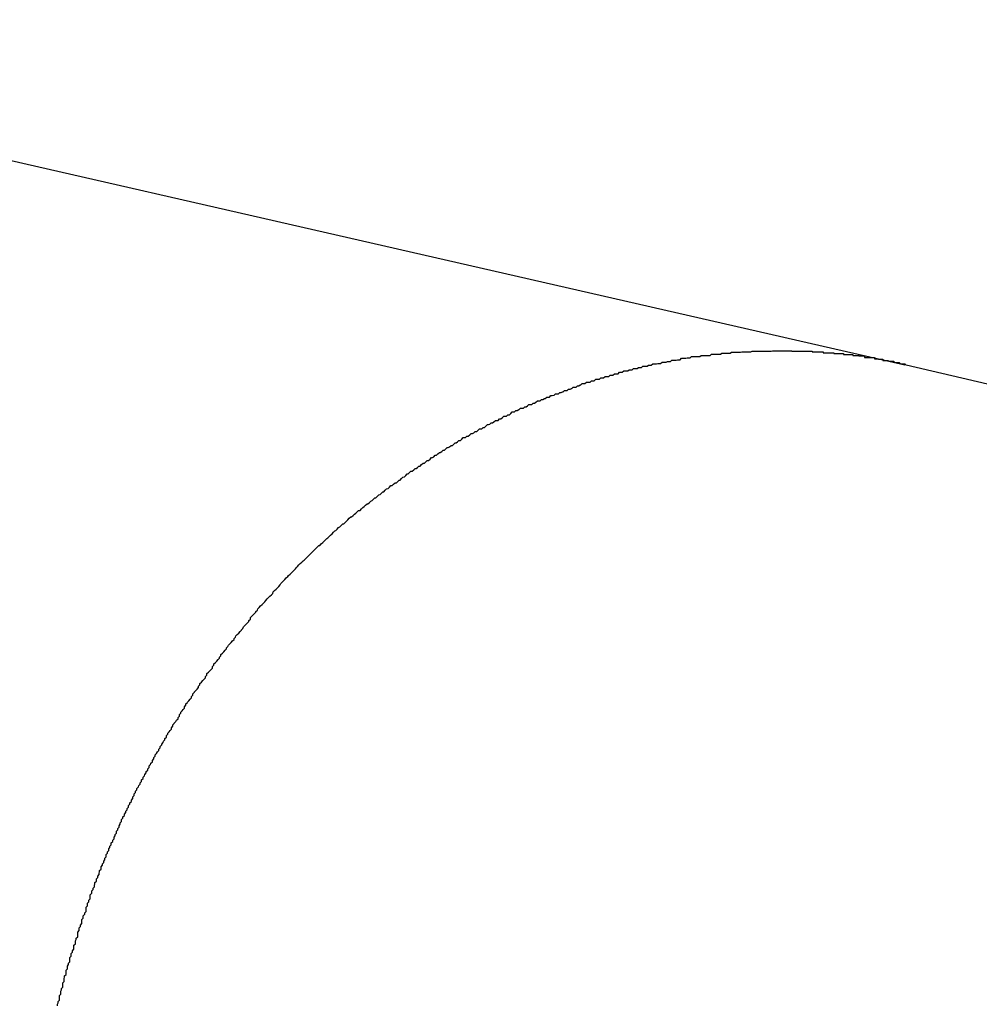
# Model space of a CAD drawing. Extents: x -61 to 61, y -19 to 19.
# Drawn here: x -47 to -47, y -8 to -8 of the extents above; entities that cross this region are included whole.
import ezdxf

# ---------------------------------------------------------------- set-up
doc = ezdxf.new("R2010")
doc.units = 0
doc.layers.get('0').update_dxf_attribs({"linetype": 'CONTINUOUS'})

msp = doc.modelspace()

# ---------------------------------------------------------------- linework, layer by layer
at = {"color": 0}
for points in [[(-46.6521, -7.6573), (-46.9758, -7.5832)], [(-46.6521, -7.6573), (-46.9758, -7.5832)], [(-46.6521, -7.6573), (-46.9758, -7.5832)], [(-46.6521, -7.6573), (-46.9758, -7.5832)], [(-46.6521, -7.6573), (-46.9758, -7.5832)], [(-46.6521, -7.6573), (-46.9758, -7.5832)], [(-46.6521, -7.6573), (-46.9758, -7.5832)], [(-46.6521, -7.6573), (-46.9758, -7.5832)], [(-46.6521, -7.6573), (-46.9758, -7.5832)], [(-46.6521, -7.6573), (-46.9758, -7.5832)], [(-46.6521, -7.6573), (-46.9758, -7.5832)], [(-46.6521, -7.6573), (-46.9758, -7.5832)], [(-46.6521, -7.6573), (-46.9758, -7.5832)], [(-46.6521, -7.6573), (-46.9758, -7.5832)], [(-46.6521, -7.6573), (-46.9758, -7.5832)], [(-46.6521, -7.6573), (-46.9758, -7.5832)], [(-46.6521, -7.6573), (-46.9758, -7.5832)], [(-46.6521, -7.6573), (-46.9758, -7.5832)], [(-46.6521, -7.6573), (-46.9758, -7.5832)], [(-46.6521, -7.6573), (-46.9758, -7.5832)], [(-46.6521, -7.6573), (-46.9758, -7.5832)], [(-46.8336, -7.7946), (-46.8336, -7.7943), (-46.8336, -7.7943), (-46.8335, -7.794), (-46.8335, -7.794), (-46.8335, -7.7937), (-46.8335, -7.7937), (-46.8332, -7.7934), (-46.8332, -7.7933), (-46.8332, -7.793), (-46.8332, -7.793), (-46.8332, -7.7927), (-46.8332, -7.7927), (-46.8332, -7.7924), (-46.8332, -7.7924), (-46.8332, -7.7924), (-46.8329, -7.7921), (-46.8329, -7.7918), (-46.8329, -7.7915), (-46.8329, -7.7915), (-46.8328, -7.7912), (-46.8328, -7.7912), (-46.8328, -7.7909), (-46.8328, -7.7909), (-46.8325, -7.7906), (-46.8325, -7.7906), (-46.8325, -7.7903), (-46.8325, -7.7903), (-46.8325, -7.79), (-46.8325, -7.79), (-46.8325, -7.7897), (-46.8325, -7.7897), (-46.8325, -7.7897), (-46.8322, -7.7894), (-46.8322, -7.7891), (-46.8322, -7.7888), (-46.8322, -7.7888), (-46.8321, -7.7885), (-46.8321, -7.7885), (-46.8321, -7.7882), (-46.8321, -7.7882), (-46.8318, -7.7879), (-46.8318, -7.7879), (-46.8318, -7.7876), (-46.8318, -7.7876), (-46.8318, -7.7873), (-46.8318, -7.7873), (-46.8318, -7.787), (-46.8318, -7.787), (-46.8318, -7.787), (-46.8315, -7.7867), (-46.8315, -7.7864), (-46.8315, -7.7861), (-46.8315, -7.7861), (-46.8313, -7.7858), (-46.8313, -7.7858), (-46.8313, -7.7855), (-46.8313, -7.7855), (-46.831, -7.7852), (-46.831, -7.7852), (-46.831, -7.7849), (-46.831, -7.7849), (-46.831, -7.7846), (-46.831, -7.7846), (-46.831, -7.7843), (-46.831, -7.7843), (-46.831, -7.7843), (-46.8307, -7.784), (-46.8307, -7.7837), (-46.8307, -7.7834), (-46.8307, -7.7834), (-46.8304, -7.7831), (-46.8304, -7.7831), (-46.8304, -7.7828), (-46.8304, -7.7828), (-46.8301, -7.7825), (-46.8301, -7.7825), (-46.8301, -7.7822), (-46.8301, -7.7822), (-46.8301, -7.7819), (-46.8301, -7.7819), (-46.8301, -7.7816), (-46.8301, -7.7816), (-46.8301, -7.7816), (-46.8298, -7.7813), (-46.8298, -7.781), (-46.8298, -7.7807), (-46.8298, -7.7807), (-46.8296, -7.7804), (-46.8296, -7.7804), (-46.8296, -7.7801), (-46.8296, -7.7801), (-46.8293, -7.7798), (-46.8293, -7.7797), (-46.8293, -7.7794), (-46.8293, -7.7794), (-46.8293, -7.7791), (-46.8293, -7.7791), (-46.8293, -7.7788), (-46.8293, -7.7788), (-46.8293, -7.7788), (-46.829, -7.7785), (-46.829, -7.7782), (-46.829, -7.7779), (-46.829, -7.7779), (-46.8287, -7.7776), (-46.8287, -7.7776), (-46.8287, -7.7773), (-46.8287, -7.7773), (-46.8284, -7.777), (-46.8284, -7.777), (-46.8284, -7.7767), (-46.8284, -7.7767), (-46.8284, -7.7764), (-46.8284, -7.7764), (-46.8284, -7.7761), (-46.8284, -7.7761), (-46.8284, -7.7761), (-46.8281, -7.7758), (-46.8281, -7.7756), (-46.8281, -7.7753), (-46.8281, -7.7753), (-46.8278, -7.775), (-46.8278, -7.775), (-46.8278, -7.7747), (-46.8278, -7.7747), (-46.8275, -7.7744), (-46.8275, -7.7744), (-46.8275, -7.7741), (-46.8275, -7.7741), (-46.8275, -7.7738), (-46.8275, -7.7738), (-46.8275, -7.7735), (-46.8275, -7.7735), (-46.8275, -7.7735), (-46.8272, -7.7732), (-46.8272, -7.7729), (-46.8272, -7.7726), (-46.8272, -7.7726), (-46.8269, -7.7723), (-46.8269, -7.7723), (-46.8269, -7.772), (-46.8269, -7.772), (-46.8266, -7.7717), (-46.8266, -7.7717), (-46.8266, -7.7714), (-46.8266, -7.7714), (-46.8266, -7.7711), (-46.8266, -7.7711), (-46.8266, -7.7708), (-46.8266, -7.7708), (-46.8266, -7.7708), (-46.8263, -7.7705), (-46.8263, -7.7703), (-46.8263, -7.77), (-46.8263, -7.77), (-46.826, -7.7697), (-46.826, -7.7697), (-46.826, -7.7694), (-46.826, -7.7694), (-46.8257, -7.7691), (-46.8257, -7.7691), (-46.8257, -7.7688), (-46.8257, -7.7688), (-46.8256, -7.7685), (-46.8256, -7.7685), (-46.8256, -7.7682), (-46.8256, -7.7682), (-46.8256, -7.7682), (-46.8253, -7.7679), (-46.8253, -7.7677), (-46.8253, -7.7674), (-46.8253, -7.7674), (-46.825, -7.7671), (-46.825, -7.7671), (-46.825, -7.7668), (-46.825, -7.7668), (-46.8247, -7.7665), (-46.8247, -7.7665), (-46.8247, -7.7662), (-46.8247, -7.7662), (-46.8246, -7.7659), (-46.8246, -7.7659), (-46.8246, -7.7656), (-46.8246, -7.7656), (-46.8246, -7.7656), (-46.8243, -7.7653), (-46.8243, -7.7651), (-46.8243, -7.7648), (-46.8243, -7.7648), (-46.824, -7.7645), (-46.824, -7.7645), (-46.824, -7.7642), (-46.824, -7.7642), (-46.8237, -7.7639), (-46.8237, -7.7639), (-46.8237, -7.7636), (-46.8237, -7.7636), (-46.8235, -7.7633), (-46.8235, -7.7633), (-46.8235, -7.763), (-46.8235, -7.763), (-46.8235, -7.763), (-46.8232, -7.7627), (-46.8232, -7.7625), (-46.8232, -7.7622), (-46.8232, -7.7622), (-46.8229, -7.7619), (-46.8229, -7.7619), (-46.8229, -7.7616), (-46.8229, -7.7616), (-46.8226, -7.7613), (-46.8226, -7.7613), (-46.8226, -7.761), (-46.8226, -7.761), (-46.8224, -7.7607), (-46.8224, -7.7607), (-46.8224, -7.7604), (-46.8224, -7.7604), (-46.8224, -7.7604), (-46.8221, -7.7601), (-46.8221, -7.76), (-46.8221, -7.7597), (-46.8221, -7.7597), (-46.8218, -7.7594), (-46.8218, -7.7594), (-46.8218, -7.7591), (-46.8218, -7.7591), (-46.8215, -7.7588), (-46.8215, -7.7588), (-46.8215, -7.7585), (-46.8215, -7.7585), (-46.8213, -7.7582), (-46.8213, -7.7582), (-46.8213, -7.7579), (-46.8213, -7.7579), (-46.8213, -7.7579), (-46.821, -7.7576), (-46.821, -7.7575), (-46.821, -7.7572), (-46.821, -7.7572), (-46.8207, -7.7569), (-46.8207, -7.7569), (-46.8207, -7.7566), (-46.8207, -7.7566), (-46.8204, -7.7563), (-46.8204, -7.7563), (-46.8204, -7.756), (-46.8204, -7.756), (-46.8202, -7.7557), (-46.8202, -7.7557), (-46.8202, -7.7554), (-46.8202, -7.7554), (-46.8202, -7.7554), (-46.8199, -7.7551), (-46.8199, -7.755), (-46.8199, -7.7547), (-46.8199, -7.7547), (-46.8196, -7.7544), (-46.8196, -7.7544), (-46.8196, -7.7541), (-46.8196, -7.7541), (-46.8193, -7.7538), (-46.8193, -7.7538), (-46.8193, -7.7535), (-46.8193, -7.7535), (-46.819, -7.7532), (-46.819, -7.7532), (-46.819, -7.7529), (-46.819, -7.7529), (-46.819, -7.7529), (-46.8187, -7.7526), (-46.8187, -7.7526), (-46.8187, -7.7523), (-46.8187, -7.7523), (-46.8184, -7.752), (-46.8184, -7.752), (-46.8184, -7.7517), (-46.8184, -7.7517), (-46.8181, -7.7514), (-46.8181, -7.7514), (-46.8181, -7.7511), (-46.8181, -7.7511), (-46.8178, -7.7508), (-46.8178, -7.7508), (-46.8178, -7.7505), (-46.8178, -7.7505), (-46.8178, -7.7505), (-46.8175, -7.7502), (-46.8175, -7.7501), (-46.8175, -7.7498), (-46.8175, -7.7498), (-46.8172, -7.7495), (-46.8172, -7.7495), (-46.8172, -7.7492), (-46.8172, -7.7492), (-46.8169, -7.7489), (-46.8169, -7.7489), (-46.8169, -7.7486), (-46.8169, -7.7486), (-46.8166, -7.7483), (-46.8166, -7.7483), (-46.8166, -7.748), (-46.8166, -7.748), (-46.8166, -7.748), (-46.8163, -7.7477), (-46.8163, -7.7477), (-46.8162, -7.7474), (-46.8162, -7.7474), (-46.8159, -7.7471), (-46.8159, -7.7471), (-46.8159, -7.7468), (-46.8159, -7.7468), (-46.8156, -7.7465), (-46.8156, -7.7465), (-46.8156, -7.7462), (-46.8156, -7.7462), (-46.8153, -7.7459), (-46.8153, -7.7459), (-46.8153, -7.7456), (-46.8153, -7.7456), (-46.8153, -7.7456), (-46.815, -7.7453), (-46.815, -7.7453), (-46.8149, -7.745), (-46.8149, -7.745), (-46.8146, -7.7447), (-46.8146, -7.7447), (-46.8146, -7.7444), (-46.8146, -7.7444), (-46.8143, -7.7441), (-46.8143, -7.7441), (-46.8143, -7.7438), (-46.8143, -7.7438), (-46.814, -7.7435), (-46.814, -7.7435), (-46.814, -7.7432), (-46.814, -7.7432), (-46.814, -7.7432), (-46.8137, -7.7429), (-46.8137, -7.7429), (-46.8136, -7.7426), (-46.8136, -7.7426), (-46.8133, -7.7423), (-46.8133, -7.7423), (-46.8133, -7.742), (-46.8133, -7.742), (-46.813, -7.7417), (-46.813, -7.7417), (-46.813, -7.7414), (-46.813, -7.7414), (-46.8127, -7.7411), (-46.8127, -7.7411), (-46.8127, -7.7408), (-46.8127, -7.7408), (-46.8127, -7.7408), (-46.8124, -7.7405), (-46.8124, -7.7405), (-46.8122, -7.7402), (-46.8122, -7.7402), (-46.8119, -7.7399), (-46.8119, -7.7399), (-46.8119, -7.7396), (-46.8119, -7.7396), (-46.8116, -7.7393), (-46.8116, -7.7393), (-46.8116, -7.739), (-46.8116, -7.739), (-46.8113, -7.7387), (-46.8113, -7.7387), (-46.8113, -7.7385), (-46.8113, -7.7385), (-46.8113, -7.7385), (-46.811, -7.7382), (-46.811, -7.7382), (-46.8109, -7.7379), (-46.8109, -7.7379), (-46.8106, -7.7376), (-46.8106, -7.7376), (-46.8106, -7.7373), (-46.8106, -7.7373), (-46.8103, -7.737), (-46.8103, -7.737), (-46.8103, -7.7367), (-46.8103, -7.7367), (-46.81, -7.7364), (-46.81, -7.7364), (-46.81, -7.7362), (-46.81, -7.7362), (-46.81, -7.7362), (-46.8097, -7.7359), (-46.8097, -7.7359), (-46.8095, -7.7356), (-46.8095, -7.7356), (-46.8092, -7.7353), (-46.8092, -7.7353), (-46.8092, -7.735), (-46.8092, -7.735), (-46.8089, -7.7347), (-46.8089, -7.7347), (-46.8089, -7.7344), (-46.8089, -7.7344), (-46.8086, -7.7341), (-46.8086, -7.7341), (-46.8086, -7.734), (-46.8086, -7.734), (-46.8086, -7.734), (-46.8083, -7.7337), (-46.8083, -7.7337), (-46.8081, -7.7334), (-46.8081, -7.7334), (-46.8078, -7.7331), (-46.8078, -7.7331), (-46.8078, -7.7328), (-46.8078, -7.7328), (-46.8075, -7.7325), (-46.8075, -7.7325), (-46.8075, -7.7322), (-46.8075, -7.7322), (-46.8072, -7.7319), (-46.8072, -7.7319), (-46.8072, -7.7317), (-46.8072, -7.7317), (-46.8072, -7.7317), (-46.8069, -7.7314), (-46.8069, -7.7314), (-46.8067, -7.7311), (-46.8067, -7.7311), (-46.8064, -7.7308), (-46.8064, -7.7308), (-46.8064, -7.7305), (-46.8064, -7.7305), (-46.8061, -7.7302), (-46.8061, -7.7302), (-46.8061, -7.7299), (-46.8061, -7.7299), (-46.8058, -7.7296), (-46.8058, -7.7296), (-46.8058, -7.7295), (-46.8058, -7.7295), (-46.8058, -7.7295), (-46.8055, -7.7292), (-46.8055, -7.7292), (-46.8052, -7.7289), (-46.8052, -7.7289), (-46.8049, -7.7286), (-46.8049, -7.7286), (-46.8049, -7.7283), (-46.8049, -7.7283), (-46.8046, -7.728), (-46.8046, -7.728), (-46.8046, -7.7277), (-46.8046, -7.7277), (-46.8043, -7.7274), (-46.8043, -7.7274), (-46.8043, -7.7273), (-46.8043, -7.7273), (-46.8043, -7.7273), (-46.804, -7.727), (-46.804, -7.727), (-46.8037, -7.7267), (-46.8037, -7.7267), (-46.8034, -7.7264), (-46.8034, -7.7264), (-46.8034, -7.7261), (-46.8034, -7.7261), (-46.8031, -7.7258), (-46.8031, -7.7258), (-46.8031, -7.7255), (-46.8031, -7.7255), (-46.8028, -7.7252), (-46.8028, -7.7252), (-46.8028, -7.7252), (-46.8028, -7.7252), (-46.8028, -7.7252), (-46.8025, -7.7249), (-46.8025, -7.7249), (-46.8022, -7.7246), (-46.8022, -7.7246), (-46.8019, -7.7243), (-46.8019, -7.7243), (-46.8019, -7.724), (-46.8019, -7.724), (-46.8016, -7.7237), (-46.8016, -7.7237), (-46.8016, -7.7234), (-46.8016, -7.7234), (-46.8013, -7.7231), (-46.8013, -7.7231), (-46.8013, -7.7231), (-46.8013, -7.7231), (-46.8013, -7.7231), (-46.801, -7.7228), (-46.801, -7.7228), (-46.8007, -7.7225), (-46.8007, -7.7225), (-46.8004, -7.7222), (-46.8004, -7.7222), (-46.8004, -7.7219), (-46.8004, -7.7219), (-46.8001, -7.7216), (-46.8001, -7.7216), (-46.8001, -7.7213), (-46.8001, -7.7213), (-46.7998, -7.721), (-46.7998, -7.721), (-46.7998, -7.721), (-46.7998, -7.721), (-46.7998, -7.721), (-46.7995, -7.7207), (-46.7995, -7.7207), (-46.7992, -7.7204), (-46.7992, -7.7204), (-46.7989, -7.7201), (-46.7989, -7.7201), (-46.7989, -7.7199), (-46.7989, -7.7199), (-46.7986, -7.7196), (-46.7986, -7.7196), (-46.7986, -7.7193), (-46.7986, -7.7193), (-46.7983, -7.719), (-46.7983, -7.719), (-46.7983, -7.719), (-46.7983, -7.719), (-46.7983, -7.719), (-46.798, -7.7187), (-46.798, -7.7187), (-46.7977, -7.7184), (-46.7977, -7.7184), (-46.7974, -7.7181), (-46.7974, -7.7181), (-46.7974, -7.7179), (-46.7974, -7.7179), (-46.7971, -7.7176), (-46.7971, -7.7176), (-46.797, -7.7173), (-46.797, -7.7173), (-46.7967, -7.717), (-46.7967, -7.717), (-46.7967, -7.717), (-46.7967, -7.717), (-46.7967, -7.717), (-46.7964, -7.7167), (-46.7964, -7.7167), (-46.7961, -7.7164), (-46.7961, -7.7164), (-46.7958, -7.7161), (-46.7958, -7.7161), (-46.7958, -7.7159), (-46.7958, -7.7159), (-46.7955, -7.7156), (-46.7955, -7.7156), (-46.7954, -7.7153), (-46.7954, -7.7153), (-46.7951, -7.715), (-46.7951, -7.715), (-46.7951, -7.715), (-46.7951, -7.715), (-46.7951, -7.715), (-46.7948, -7.7147), (-46.7948, -7.7147), (-46.7945, -7.7144), (-46.7945, -7.7144), (-46.7942, -7.7141), (-46.7942, -7.7141), (-46.7942, -7.714), (-46.7942, -7.714), (-46.7939, -7.7137), (-46.7939, -7.7137), (-46.7938, -7.7134), (-46.7938, -7.7134), (-46.7935, -7.7131), (-46.7935, -7.7131), (-46.7935, -7.7131), (-46.7935, -7.7131), (-46.7935, -7.7131), (-46.7932, -7.7128), (-46.7932, -7.7128), (-46.7929, -7.7125), (-46.7929, -7.7125), (-46.7926, -7.7122), (-46.7926, -7.7122), (-46.7926, -7.712), (-46.7926, -7.712), (-46.7923, -7.7117), (-46.7923, -7.7117), (-46.7923, -7.7114), (-46.7923, -7.7114), (-46.792, -7.7111), (-46.792, -7.7111), (-46.792, -7.7111), (-46.792, -7.7111), (-46.792, -7.7111), (-46.7917, -7.7108), (-46.7917, -7.7108), (-46.7914, -7.7105), (-46.7914, -7.7105), (-46.7911, -7.7102), (-46.7911, -7.7102), (-46.7911, -7.7101), (-46.7911, -7.7101), (-46.7908, -7.7098), (-46.7908, -7.7098), (-46.7907, -7.7095), (-46.7907, -7.7095), (-46.7904, -7.7092), (-46.7904, -7.7092), (-46.7904, -7.7092), (-46.7904, -7.7092), (-46.7904, -7.7092), (-46.7901, -7.7089), (-46.7901, -7.7089), (-46.7898, -7.7086), (-46.7898, -7.7086), (-46.7895, -7.7083), (-46.7895, -7.7083), (-46.7895, -7.7083), (-46.7895, -7.7083), (-46.7892, -7.708), (-46.7892, -7.708), (-46.789, -7.7077), (-46.789, -7.7077), (-46.7887, -7.7074), (-46.7887, -7.7074), (-46.7887, -7.7074), (-46.7887, -7.7074), (-46.7887, -7.7074), (-46.7884, -7.7071), (-46.7884, -7.7071), (-46.7881, -7.7068), (-46.7881, -7.7068), (-46.7878, -7.7065), (-46.7878, -7.7065), (-46.7878, -7.7065), (-46.7878, -7.7065), (-46.7875, -7.7062), (-46.7875, -7.7062), (-46.7874, -7.7059), (-46.7874, -7.7059), (-46.7871, -7.7056), (-46.7871, -7.7056), (-46.7871, -7.7056), (-46.7871, -7.7056), (-46.7871, -7.7056), (-46.7868, -7.7053), (-46.7868, -7.7053), (-46.7865, -7.705), (-46.7865, -7.705), (-46.7862, -7.7047), (-46.7862, -7.7047), (-46.7862, -7.7047), (-46.7862, -7.7047), (-46.7859, -7.7044), (-46.7859, -7.7044), (-46.7858, -7.7041), (-46.7858, -7.7041), (-46.7855, -7.7038), (-46.7855, -7.7038), (-46.7855, -7.7038), (-46.7855, -7.7038), (-46.7855, -7.7038), (-46.7852, -7.7035), (-46.7852, -7.7035), (-46.7849, -7.7032), (-46.7849, -7.7032), (-46.7846, -7.7029), (-46.7846, -7.7029), (-46.7846, -7.7029), (-46.7846, -7.7029), (-46.7843, -7.7026), (-46.7843, -7.7026), (-46.7841, -7.7024), (-46.7841, -7.7024), (-46.7838, -7.7021), (-46.7838, -7.7021), (-46.7838, -7.7021), (-46.7838, -7.7021), (-46.7838, -7.7021), (-46.7835, -7.7018), (-46.7835, -7.7018), (-46.7832, -7.7015), (-46.7832, -7.7015), (-46.7829, -7.7012), (-46.7829, -7.7012), (-46.7829, -7.7012), (-46.7829, -7.7012), (-46.7826, -7.7009), (-46.7826, -7.7009), (-46.7825, -7.7007), (-46.7825, -7.7007), (-46.7822, -7.7004), (-46.7822, -7.7004), (-46.7822, -7.7004), (-46.7822, -7.7004), (-46.7822, -7.7004), (-46.7819, -7.7001), (-46.7819, -7.7001), (-46.7816, -7.6998), (-46.7816, -7.6998), (-46.7813, -7.6995), (-46.7813, -7.6995), (-46.7813, -7.6995), (-46.7813, -7.6995), (-46.781, -7.6992), (-46.781, -7.6992), (-46.7808, -7.6991), (-46.7808, -7.6991), (-46.7805, -7.6988), (-46.7805, -7.6988), (-46.7805, -7.6988), (-46.7805, -7.6988), (-46.7805, -7.6988), (-46.7802, -7.6985), (-46.7802, -7.6985), (-46.7799, -7.6982), (-46.7799, -7.6982), (-46.7796, -7.6979), (-46.7796, -7.6979), (-46.7796, -7.6979), (-46.7796, -7.6979), (-46.7793, -7.6976), (-46.7793, -7.6976), (-46.7791, -7.6974), (-46.7791, -7.6974), (-46.7788, -7.6971), (-46.7788, -7.6971), (-46.7788, -7.6971), (-46.7788, -7.6971), (-46.7788, -7.6971), (-46.7785, -7.6968), (-46.7785, -7.6968), (-46.7782, -7.6965), (-46.7782, -7.6965), (-46.7779, -7.6962), (-46.7779, -7.6962), (-46.7779, -7.6962), (-46.7779, -7.6962), (-46.7776, -7.6959), (-46.7776, -7.6959), (-46.7774, -7.6959), (-46.7774, -7.6959), (-46.7771, -7.6956), (-46.7771, -7.6956), (-46.7771, -7.6956), (-46.7771, -7.6956), (-46.7771, -7.6956), (-46.7768, -7.6953), (-46.7768, -7.6953), (-46.7765, -7.695), (-46.7765, -7.695), (-46.7762, -7.6947), (-46.7762, -7.6947), (-46.7762, -7.6947), (-46.7762, -7.6947), (-46.7759, -7.6944), (-46.7759, -7.6944), (-46.7757, -7.6943), (-46.7757, -7.6943), (-46.7754, -7.694), (-46.7754, -7.694), (-46.7754, -7.694), (-46.7754, -7.694), (-46.7754, -7.694), (-46.7751, -7.6937), (-46.7751, -7.6937), (-46.7748, -7.6934), (-46.7748, -7.6934), (-46.7745, -7.6931), (-46.7745, -7.6931), (-46.7745, -7.6931), (-46.7745, -7.6931), (-46.7742, -7.6928), (-46.7742, -7.6928), (-46.774, -7.6927), (-46.774, -7.6927), (-46.7737, -7.6924), (-46.7737, -7.6924), (-46.7737, -7.6924), (-46.7737, -7.6924), (-46.7737, -7.6924), (-46.7734, -7.6921), (-46.7734, -7.6921), (-46.7731, -7.6919), (-46.7731, -7.6919), (-46.7728, -7.6916), (-46.7728, -7.6916), (-46.7728, -7.6916), (-46.7728, -7.6916), (-46.7725, -7.6913), (-46.7725, -7.6913), (-46.7723, -7.6913), (-46.7723, -7.6913), (-46.772, -7.691), (-46.772, -7.691), (-46.772, -7.691), (-46.772, -7.691), (-46.772, -7.691), (-46.7717, -7.6907), (-46.7717, -7.6907), (-46.7714, -7.6904), (-46.7714, -7.6904), (-46.7711, -7.6901), (-46.7711, -7.6901), (-46.7711, -7.6901), (-46.7711, -7.6901), (-46.7708, -7.6898), (-46.7708, -7.6898), (-46.7706, -7.6898), (-46.7706, -7.6898), (-46.7703, -7.6895), (-46.7703, -7.6895), (-46.7703, -7.6895), (-46.7703, -7.6895), (-46.7703, -7.6895), (-46.77, -7.6892), (-46.77, -7.6892), (-46.7697, -7.689), (-46.7697, -7.689), (-46.7694, -7.6887), (-46.7694, -7.6887), (-46.7694, -7.6887), (-46.7694, -7.6887), (-46.7691, -7.6884), (-46.7691, -7.6884), (-46.7688, -7.6884), (-46.7688, -7.6884), (-46.7685, -7.6881), (-46.7685, -7.6881), (-46.7685, -7.6881), (-46.7685, -7.6881), (-46.7685, -7.6881), (-46.7682, -7.6878), (-46.7682, -7.6878), (-46.7679, -7.6876), (-46.7679, -7.6876), (-46.7676, -7.6873), (-46.7676, -7.6873), (-46.7676, -7.6873), (-46.7676, -7.6873), (-46.7673, -7.687), (-46.7673, -7.687), (-46.7671, -7.687), (-46.7671, -7.687), (-46.7668, -7.6867), (-46.7668, -7.6867), (-46.7668, -7.6867), (-46.7668, -7.6867), (-46.7668, -7.6867), (-46.7665, -7.6864), (-46.7665, -7.6864), (-46.7662, -7.6863), (-46.7662, -7.6863), (-46.7659, -7.686), (-46.7659, -7.686), (-46.7659, -7.686), (-46.7659, -7.686), (-46.7656, -7.6857), (-46.7656, -7.6857), (-46.7654, -7.6857), (-46.7654, -7.6857), (-46.7651, -7.6854), (-46.7651, -7.6854), (-46.7651, -7.6854), (-46.7651, -7.6854), (-46.7651, -7.6854), (-46.7648, -7.6851), (-46.7648, -7.6851), (-46.7645, -7.685), (-46.7645, -7.685), (-46.7642, -7.6847), (-46.7642, -7.6847), (-46.7642, -7.6847), (-46.7642, -7.6847), (-46.7639, -7.6844), (-46.7639, -7.6844), (-46.7637, -7.6844), (-46.7637, -7.6844), (-46.7634, -7.6841), (-46.7634, -7.6841), (-46.7634, -7.6841), (-46.7634, -7.6841), (-46.7634, -7.6841), (-46.7631, -7.6838), (-46.7631, -7.6838), (-46.7628, -7.6837), (-46.7628, -7.6837), (-46.7625, -7.6834), (-46.7625, -7.6834), (-46.7625, -7.6834), (-46.7625, -7.6834), (-46.7622, -7.6831), (-46.7622, -7.6831), (-46.7619, -7.6831), (-46.7619, -7.6831), (-46.7616, -7.6828), (-46.7616, -7.6828), (-46.7616, -7.6828), (-46.7616, -7.6828), (-46.7616, -7.6828), (-46.7613, -7.6825), (-46.7613, -7.6825), (-46.761, -7.6825), (-46.761, -7.6825), (-46.7607, -7.6822), (-46.7607, -7.6822), (-46.7607, -7.6822), (-46.7607, -7.6822), (-46.7604, -7.6819), (-46.7604, -7.6819), (-46.7602, -7.6819), (-46.7602, -7.6819), (-46.7599, -7.6816), (-46.7599, -7.6816), (-46.7599, -7.6816), (-46.7599, -7.6816), (-46.7599, -7.6816), (-46.7596, -7.6813), (-46.7596, -7.6813), (-46.7593, -7.6812), (-46.7593, -7.6812), (-46.759, -7.6809), (-46.759, -7.6809), (-46.759, -7.6809), (-46.759, -7.6809), (-46.7587, -7.6806), (-46.7587, -7.6806), (-46.7585, -7.6806), (-46.7585, -7.6806), (-46.7582, -7.6803), (-46.7582, -7.6803), (-46.7582, -7.6803), (-46.7582, -7.6803), (-46.7582, -7.6803), (-46.7579, -7.68), (-46.7579, -7.68), (-46.7576, -7.68), (-46.7576, -7.68), (-46.7573, -7.6797), (-46.7573, -7.6797), (-46.7573, -7.6797), (-46.7573, -7.6797), (-46.757, -7.6794), (-46.757, -7.6794), (-46.7568, -7.6794), (-46.7568, -7.6794), (-46.7565, -7.6792), (-46.7565, -7.6792), (-46.7565, -7.6792), (-46.7565, -7.6792), (-46.7565, -7.6792), (-46.7562, -7.6789), (-46.7562, -7.6789), (-46.7559, -7.6789), (-46.7559, -7.6789), (-46.7556, -7.6786), (-46.7556, -7.6786), (-46.7556, -7.6786), (-46.7556, -7.6786), (-46.7553, -7.6783), (-46.7553, -7.6783), (-46.755, -7.6783), (-46.755, -7.6783), (-46.7547, -7.678), (-46.7547, -7.678), (-46.7547, -7.678), (-46.7547, -7.678), (-46.7547, -7.678), (-46.7544, -7.6777), (-46.7544, -7.6777), (-46.7541, -7.6777), (-46.7541, -7.6777), (-46.7538, -7.6774), (-46.7538, -7.6774), (-46.7538, -7.6774), (-46.7538, -7.6774), (-46.7535, -7.6771), (-46.7535, -7.6771), (-46.7533, -7.6771), (-46.7533, -7.6771), (-46.753, -7.6769), (-46.753, -7.6769), (-46.753, -7.6769), (-46.753, -7.6769), (-46.753, -7.6769), (-46.7527, -7.6766), (-46.7527, -7.6766), (-46.7524, -7.6766), (-46.7524, -7.6766), (-46.7521, -7.6763), (-46.7521, -7.6763), (-46.7521, -7.6763), (-46.7521, -7.6763), (-46.7518, -7.676), (-46.7518, -7.676), (-46.7516, -7.676), (-46.7516, -7.676), (-46.7513, -7.6758), (-46.7513, -7.6758), (-46.7513, -7.6758), (-46.7513, -7.6758), (-46.7513, -7.6758), (-46.751, -7.6755), (-46.751, -7.6755), (-46.7507, -7.6755), (-46.7507, -7.6755), (-46.7504, -7.6752), (-46.7504, -7.6752), (-46.7504, -7.6752), (-46.7504, -7.6752), (-46.7501, -7.6749), (-46.7501, -7.6749), (-46.7499, -7.6749), (-46.7499, -7.6749), (-46.7496, -7.6748), (-46.7496, -7.6748), (-46.7496, -7.6748), (-46.7496, -7.6748), (-46.7496, -7.6748), (-46.7493, -7.6745), (-46.7493, -7.6745), (-46.749, -7.6745), (-46.749, -7.6745), (-46.7487, -7.6742), (-46.7487, -7.6742), (-46.7487, -7.6742), (-46.7487, -7.6742), (-46.7484, -7.6739), (-46.7484, -7.6739), (-46.7482, -7.6739), (-46.7482, -7.6739), (-46.7479, -7.6737), (-46.7479, -7.6737), (-46.7479, -7.6737), (-46.7479, -7.6737), (-46.7479, -7.6737), (-46.7476, -7.6734), (-46.7476, -7.6734), (-46.7473, -7.6734), (-46.7473, -7.6734), (-46.747, -7.6731), (-46.747, -7.6731), (-46.747, -7.6731), (-46.747, -7.6731), (-46.7467, -7.6728), (-46.7467, -7.6728), (-46.7465, -7.6728), (-46.7465, -7.6728), (-46.7462, -7.6728), (-46.7462, -7.6728), (-46.7462, -7.6728), (-46.7462, -7.6728), (-46.7462, -7.6728), (-46.7459, -7.6725), (-46.7459, -7.6725), (-46.7456, -7.6725), (-46.7456, -7.6725), (-46.7453, -7.6722), (-46.7453, -7.6722), (-46.7453, -7.6722), (-46.7453, -7.6722), (-46.745, -7.6719), (-46.745, -7.6719), (-46.7447, -7.6719), (-46.7447, -7.6719), (-46.7444, -7.6718), (-46.7444, -7.6718), (-46.7444, -7.6718), (-46.7444, -7.6718), (-46.7444, -7.6718), (-46.7441, -7.6715), (-46.7441, -7.6715), (-46.7438, -7.6715), (-46.7438, -7.6715), (-46.7435, -7.6712), (-46.7435, -7.6712), (-46.7435, -7.6712), (-46.7435, -7.6712), (-46.7432, -7.6709), (-46.7432, -7.6709), (-46.743, -7.6709), (-46.743, -7.6709), (-46.7427, -7.6709), (-46.7427, -7.6709), (-46.7427, -7.6709), (-46.7427, -7.6709), (-46.7427, -7.6709), (-46.7424, -7.6706), (-46.7424, -7.6706), (-46.7421, -7.6706), (-46.7421, -7.6706), (-46.7418, -7.6703), (-46.7418, -7.6703), (-46.7418, -7.6703), (-46.7418, -7.6703), (-46.7415, -7.67), (-46.7415, -7.67), (-46.7413, -7.67), (-46.7413, -7.67), (-46.741, -7.6699), (-46.741, -7.6699), (-46.741, -7.6699), (-46.741, -7.6699), (-46.741, -7.6699), (-46.7407, -7.6696), (-46.7407, -7.6696), (-46.7404, -7.6696), (-46.7404, -7.6696), (-46.7401, -7.6694), (-46.7401, -7.6694), (-46.7401, -7.6694), (-46.7401, -7.6694), (-46.7398, -7.6691), (-46.7398, -7.6691), (-46.7395, -7.6691), (-46.7395, -7.6691), (-46.7392, -7.6691), (-46.7392, -7.6691), (-46.7392, -7.6691), (-46.7392, -7.6691), (-46.7392, -7.6691), (-46.7389, -7.6688), (-46.7389, -7.6688), (-46.7386, -7.6688), (-46.7386, -7.6688), (-46.7383, -7.6685), (-46.7383, -7.6685), (-46.7383, -7.6685), (-46.7383, -7.6685), (-46.738, -7.6682), (-46.738, -7.6682), (-46.7377, -7.6682), (-46.7377, -7.6682), (-46.7374, -7.6682), (-46.7374, -7.6682), (-46.7374, -7.6682), (-46.7374, -7.6682), (-46.7374, -7.6682), (-46.7371, -7.6679), (-46.7371, -7.6679), (-46.7368, -7.6679), (-46.7368, -7.6679), (-46.7365, -7.6676), (-46.7365, -7.6676), (-46.7365, -7.6676), (-46.7365, -7.6676), (-46.7362, -7.6673), (-46.7362, -7.6673), (-46.736, -7.6673), (-46.736, -7.6673), (-46.7357, -7.6673), (-46.7357, -7.6673), (-46.7357, -7.6673), (-46.7357, -7.6673), (-46.7357, -7.6673), (-46.7354, -7.667), (-46.7354, -7.667), (-46.7351, -7.667), (-46.7351, -7.667), (-46.7348, -7.6668), (-46.7348, -7.6668), (-46.7347, -7.6668), (-46.7347, -7.6668), (-46.7344, -7.6665), (-46.7344, -7.6665), (-46.7341, -7.6665), (-46.7341, -7.6665), (-46.7338, -7.6665), (-46.7338, -7.6665), (-46.7338, -7.6665), (-46.7338, -7.6665), (-46.7338, -7.6665), (-46.7335, -7.6662), (-46.7335, -7.6662), (-46.7332, -7.6662), (-46.7332, -7.6662), (-46.7329, -7.666), (-46.7329, -7.666), (-46.7329, -7.666), (-46.7329, -7.666), (-46.7326, -7.6657), (-46.7326, -7.6657), (-46.7323, -7.6657), (-46.7323, -7.6657), (-46.732, -7.6657), (-46.732, -7.6657), (-46.732, -7.6657), (-46.732, -7.6657), (-46.732, -7.6657), (-46.7317, -7.6654), (-46.7317, -7.6654), (-46.7314, -7.6654), (-46.7314, -7.6654), (-46.7311, -7.6652), (-46.7311, -7.6652), (-46.7311, -7.6652), (-46.7311, -7.6652), (-46.7308, -7.6649), (-46.7308, -7.6649), (-46.7305, -7.6649), (-46.7305, -7.6649), (-46.7302, -7.6649), (-46.7302, -7.6649), (-46.7302, -7.6649), (-46.7302, -7.6649), (-46.7302, -7.6649), (-46.7299, -7.6646), (-46.7299, -7.6646), (-46.7296, -7.6646), (-46.7296, -7.6646), (-46.7293, -7.6644), (-46.7293, -7.6644), (-46.7291, -7.6644), (-46.7291, -7.6644), (-46.7288, -7.6641), (-46.7288, -7.6641), (-46.7285, -7.6641), (-46.7285, -7.6641), (-46.7282, -7.6641), (-46.7282, -7.6641), (-46.7282, -7.6641), (-46.7282, -7.6641), (-46.7282, -7.6641), (-46.7279, -7.6638), (-46.7279, -7.6638), (-46.7276, -7.6638), (-46.7276, -7.6638), (-46.7273, -7.6637), (-46.7273, -7.6637), (-46.7272, -7.6637), (-46.7272, -7.6637), (-46.7269, -7.6634), (-46.7269, -7.6634), (-46.7266, -7.6634), (-46.7266, -7.6634), (-46.7263, -7.6634), (-46.7263, -7.6634), (-46.7263, -7.6634), (-46.7263, -7.6634), (-46.7263, -7.6634), (-46.726, -7.6631), (-46.726, -7.6631), (-46.7257, -7.6631), (-46.7257, -7.6631), (-46.7254, -7.663), (-46.7254, -7.663), (-46.7253, -7.663), (-46.7253, -7.663), (-46.725, -7.6627), (-46.725, -7.6627), (-46.7247, -7.6627), (-46.7247, -7.6627), (-46.7244, -7.6627), (-46.7244, -7.6627), (-46.7244, -7.6627), (-46.7244, -7.6627), (-46.7244, -7.6627), (-46.7241, -7.6624), (-46.7241, -7.6624), (-46.7238, -7.6624), (-46.7238, -7.6624), (-46.7235, -7.6623), (-46.7235, -7.6623), (-46.7234, -7.6623), (-46.7234, -7.6623), (-46.7231, -7.662), (-46.7231, -7.662), (-46.7228, -7.662), (-46.7228, -7.662), (-46.7225, -7.662), (-46.7225, -7.662), (-46.7225, -7.662), (-46.7225, -7.662), (-46.7225, -7.662), (-46.7222, -7.6617), (-46.7222, -7.6617), (-46.7219, -7.6617), (-46.7219, -7.6617), (-46.7216, -7.6615), (-46.7216, -7.6615), (-46.7215, -7.6615), (-46.7215, -7.6615), (-46.7212, -7.6612), (-46.7212, -7.6612), (-46.7209, -7.6612), (-46.7209, -7.6612), (-46.7206, -7.6612), (-46.7206, -7.6612), (-46.7206, -7.6612), (-46.7206, -7.6612), (-46.7206, -7.6612), (-46.7203, -7.6609), (-46.7203, -7.6609), (-46.72, -7.6609), (-46.72, -7.6609), (-46.7197, -7.6609), (-46.7197, -7.6609), (-46.7195, -7.6609), (-46.7195, -7.6609), (-46.7192, -7.6606), (-46.7192, -7.6606), (-46.7189, -7.6606), (-46.7189, -7.6606), (-46.7186, -7.6606), (-46.7186, -7.6606), (-46.7186, -7.6606), (-46.7186, -7.6606), (-46.7186, -7.6606), (-46.7183, -7.6603), (-46.7183, -7.6603), (-46.718, -7.6603), (-46.718, -7.6603), (-46.7177, -7.6603), (-46.7177, -7.6603), (-46.7175, -7.6603), (-46.7175, -7.6603), (-46.7172, -7.66), (-46.7172, -7.66), (-46.7169, -7.66), (-46.7169, -7.66), (-46.7166, -7.66), (-46.7166, -7.66), (-46.7166, -7.66), (-46.7166, -7.66), (-46.7166, -7.66), (-46.7163, -7.6597), (-46.7163, -7.6597), (-46.716, -7.6597), (-46.716, -7.6597), (-46.7157, -7.6597), (-46.7157, -7.6597), (-46.7155, -7.6597), (-46.7155, -7.6597), (-46.7152, -7.6594), (-46.7152, -7.6594), (-46.7149, -7.6594), (-46.7149, -7.6594), (-46.7146, -7.6594), (-46.7146, -7.6594), (-46.7146, -7.6594), (-46.7146, -7.6594), (-46.7146, -7.6594), (-46.7143, -7.6591), (-46.7143, -7.6591), (-46.714, -7.6591), (-46.714, -7.6591), (-46.7137, -7.6591), (-46.7137, -7.6591), (-46.7135, -7.6591), (-46.7135, -7.6591), (-46.7132, -7.6588), (-46.7132, -7.6588), (-46.7129, -7.6588), (-46.7129, -7.6588), (-46.7126, -7.6588), (-46.7126, -7.6588), (-46.7126, -7.6588), (-46.7126, -7.6588), (-46.7126, -7.6588), (-46.7123, -7.6585), (-46.7123, -7.6585), (-46.712, -7.6585), (-46.712, -7.6585), (-46.7117, -7.6585), (-46.7117, -7.6585), (-46.7114, -7.6585), (-46.7114, -7.6585), (-46.7111, -7.6583), (-46.7111, -7.6583), (-46.7108, -7.6583), (-46.7108, -7.6583), (-46.7105, -7.6583), (-46.7105, -7.6583), (-46.7105, -7.6583), (-46.7105, -7.6583), (-46.7105, -7.6583), (-46.7102, -7.658), (-46.7102, -7.658), (-46.7099, -7.658), (-46.7099, -7.658), (-46.7096, -7.658), (-46.7096, -7.658), (-46.7094, -7.658), (-46.7094, -7.658), (-46.7091, -7.6578), (-46.7091, -7.6578), (-46.7088, -7.6578), (-46.7088, -7.6578), (-46.7085, -7.6578), (-46.7085, -7.6578), (-46.7085, -7.6578), (-46.7085, -7.6578), (-46.7085, -7.6578), (-46.7082, -7.6575), (-46.7082, -7.6575), (-46.7079, -7.6575), (-46.7079, -7.6575), (-46.7076, -7.6575), (-46.7076, -7.6575), (-46.7073, -7.6575), (-46.7073, -7.6575), (-46.707, -7.6573), (-46.707, -7.6573), (-46.7067, -7.6573), (-46.7067, -7.6573), (-46.7064, -7.6573), (-46.7064, -7.6573), (-46.7064, -7.6573), (-46.7064, -7.6573), (-46.7064, -7.6573), (-46.7061, -7.657), (-46.7061, -7.657), (-46.7058, -7.657), (-46.7058, -7.657), (-46.7055, -7.657), (-46.7055, -7.657), (-46.7053, -7.657), (-46.7053, -7.657), (-46.705, -7.6569), (-46.705, -7.6569), (-46.7047, -7.6569), (-46.7047, -7.6569), (-46.7044, -7.6569), (-46.7044, -7.6569), (-46.7044, -7.6569), (-46.7044, -7.6569), (-46.7044, -7.6569), (-46.7041, -7.6566), (-46.7041, -7.6566), (-46.7038, -7.6566), (-46.7038, -7.6566), (-46.7035, -7.6566), (-46.7035, -7.6566), (-46.7032, -7.6566), (-46.7032, -7.6566), (-46.7029, -7.6565), (-46.7029, -7.6565), (-46.7026, -7.6565), (-46.7026, -7.6565), (-46.7023, -7.6565), (-46.7023, -7.6565), (-46.7023, -7.6565), (-46.7023, -7.6565), (-46.7023, -7.6565), (-46.702, -7.6562), (-46.702, -7.6562), (-46.7017, -7.6562), (-46.7017, -7.6562), (-46.7014, -7.6562), (-46.7014, -7.6562), (-46.7011, -7.6562), (-46.7011, -7.6562), (-46.7008, -7.6561), (-46.7008, -7.6561), (-46.7005, -7.6561), (-46.7005, -7.6561), (-46.7002, -7.6561), (-46.7002, -7.6561), (-46.7002, -7.6561), (-46.7002, -7.6561), (-46.7002, -7.6561), (-46.6999, -7.6558), (-46.6999, -7.6558), (-46.6996, -7.6558), (-46.6996, -7.6558), (-46.6993, -7.6558), (-46.6993, -7.6558), (-46.699, -7.6558), (-46.699, -7.6558), (-46.6987, -7.6557), (-46.6987, -7.6557), (-46.6984, -7.6557), (-46.6984, -7.6557), (-46.6981, -7.6557), (-46.6981, -7.6557), (-46.6981, -7.6557), (-46.6981, -7.6557), (-46.6981, -7.6557), (-46.6978, -7.6554), (-46.6978, -7.6554), (-46.6975, -7.6554), (-46.6975, -7.6554), (-46.6972, -7.6554), (-46.6972, -7.6554), (-46.6969, -7.6554), (-46.6969, -7.6554), (-46.6966, -7.6554), (-46.6966, -7.6554), (-46.6963, -7.6554), (-46.6963, -7.6554), (-46.696, -7.6554), (-46.696, -7.6554), (-46.696, -7.6554), (-46.696, -7.6554), (-46.696, -7.6554), (-46.6957, -7.6552), (-46.6957, -7.6552), (-46.6954, -7.6552), (-46.6954, -7.6552), (-46.6951, -7.6552), (-46.6951, -7.6552), (-46.6948, -7.6552), (-46.6948, -7.6552), (-46.6945, -7.6552), (-46.6945, -7.6552), (-46.6942, -7.6552), (-46.6942, -7.6552), (-46.6939, -7.6552), (-46.6939, -7.6552), (-46.6938, -7.6552), (-46.6938, -7.6552), (-46.6938, -7.6552), (-46.6935, -7.6549), (-46.6935, -7.6549), (-46.6932, -7.6549), (-46.6932, -7.6549), (-46.6929, -7.6549), (-46.6929, -7.6549), (-46.6926, -7.6549), (-46.6926, -7.6549), (-46.6923, -7.6549), (-46.6923, -7.6549), (-46.692, -7.6549), (-46.692, -7.6549), (-46.6917, -7.6549), (-46.6917, -7.6549), (-46.6916, -7.6549), (-46.6916, -7.6549), (-46.6916, -7.6549), (-46.6913, -7.6547), (-46.6913, -7.6547), (-46.691, -7.6547), (-46.691, -7.6547), (-46.6907, -7.6547), (-46.6907, -7.6547), (-46.6904, -7.6547), (-46.6904, -7.6547), (-46.6901, -7.6547), (-46.6901, -7.6547), (-46.6898, -7.6547), (-46.6898, -7.6547), (-46.6895, -7.6547), (-46.6895, -7.6547), (-46.6895, -7.6547), (-46.6895, -7.6547), (-46.6895, -7.6547), (-46.6892, -7.6545), (-46.6892, -7.6545), (-46.6889, -7.6545), (-46.6889, -7.6545), (-46.6886, -7.6545), (-46.6886, -7.6545), (-46.6883, -7.6545), (-46.6883, -7.6545), (-46.688, -7.6545), (-46.688, -7.6545), (-46.6877, -7.6545), (-46.6877, -7.6545), (-46.6874, -7.6545), (-46.6874, -7.6545), (-46.6873, -7.6545), (-46.6873, -7.6545), (-46.6873, -7.6545), (-46.687, -7.6544), (-46.687, -7.6544), (-46.6867, -7.6544), (-46.6867, -7.6544), (-46.6864, -7.6544), (-46.6864, -7.6544), (-46.6861, -7.6544), (-46.6861, -7.6544), (-46.6858, -7.6544), (-46.6858, -7.6544), (-46.6855, -7.6544), (-46.6855, -7.6544), (-46.6852, -7.6544), (-46.6852, -7.6544), (-46.6851, -7.6544), (-46.6851, -7.6544), (-46.6851, -7.6544), (-46.6848, -7.6543), (-46.6848, -7.6543), (-46.6845, -7.6543), (-46.6845, -7.6543), (-46.6842, -7.6543), (-46.6842, -7.6543), (-46.6839, -7.6543), (-46.6839, -7.6543), (-46.6836, -7.6543), (-46.6836, -7.6543), (-46.6833, -7.6543), (-46.6833, -7.6543), (-46.683, -7.6543), (-46.683, -7.6543), (-46.6829, -7.6543), (-46.6829, -7.6543), (-46.6829, -7.6543), (-46.6826, -7.6543), (-46.6826, -7.6543), (-46.6823, -7.6543), (-46.6823, -7.6543), (-46.682, -7.6543), (-46.682, -7.6543), (-46.6817, -7.6543), (-46.6817, -7.6543), (-46.6814, -7.6543), (-46.6814, -7.6543), (-46.6811, -7.6543), (-46.6811, -7.6543), (-46.6808, -7.6543), (-46.6808, -7.6543), (-46.6807, -7.6543), (-46.6807, -7.6543), (-46.6807, -7.6543), (-46.6804, -7.6542), (-46.6804, -7.6542), (-46.6801, -7.6542), (-46.6801, -7.6542), (-46.6798, -7.6542), (-46.6798, -7.6542), (-46.6795, -7.6542), (-46.6795, -7.6542), (-46.6792, -7.6542), (-46.6792, -7.6542), (-46.6789, -7.6542), (-46.6789, -7.6542), (-46.6786, -7.6542), (-46.6786, -7.6542), (-46.6785, -7.6542), (-46.6785, -7.6542), (-46.6785, -7.6542), (-46.6782, -7.6542), (-46.6782, -7.6542), (-46.6779, -7.6542), (-46.6779, -7.6542), (-46.6776, -7.6542), (-46.6776, -7.6542), (-46.6773, -7.6542), (-46.6773, -7.6542), (-46.677, -7.6542), (-46.677, -7.6542), (-46.6767, -7.6542), (-46.6767, -7.6542), (-46.6764, -7.6542), (-46.6764, -7.6542), (-46.6763, -7.6542), (-46.6763, -7.6543), (-46.6763, -7.6543), (-46.676, -7.6543), (-46.676, -7.6543), (-46.6757, -7.6543), (-46.6757, -7.6543), (-46.6754, -7.6543), (-46.6754, -7.6543), (-46.6751, -7.6543), (-46.6751, -7.6543), (-46.6748, -7.6543), (-46.6748, -7.6543), (-46.6745, -7.6543), (-46.6745, -7.6543), (-46.6742, -7.6543), (-46.6742, -7.6543), (-46.6741, -7.6543), (-46.6741, -7.6543), (-46.6741, -7.6543), (-46.6738, -7.6543), (-46.6738, -7.6543), (-46.6735, -7.6543), (-46.6735, -7.6543), (-46.6732, -7.6543), (-46.6732, -7.6543), (-46.6729, -7.6543), (-46.6729, -7.6543), (-46.6726, -7.6543), (-46.6726, -7.6543), (-46.6723, -7.6543), (-46.6723, -7.6543), (-46.672, -7.6543), (-46.672, -7.6543), (-46.6719, -7.6543), (-46.6719, -7.6544), (-46.6719, -7.6544), (-46.6716, -7.6544), (-46.6716, -7.6544), (-46.6713, -7.6544), (-46.6713, -7.6544), (-46.671, -7.6544), (-46.671, -7.6544), (-46.6707, -7.6544), (-46.6707, -7.6544), (-46.6704, -7.6544), (-46.6704, -7.6544), (-46.6701, -7.6544), (-46.6701, -7.6544), (-46.6698, -7.6544), (-46.6698, -7.6544), (-46.6696, -7.6544), (-46.6696, -7.6546), (-46.6696, -7.6546), (-46.6693, -7.6546), (-46.6693, -7.6546), (-46.669, -7.6546), (-46.669, -7.6546), (-46.6687, -7.6546), (-46.6687, -7.6546), (-46.6684, -7.6546), (-46.6684, -7.6546), (-46.6681, -7.6546), (-46.6681, -7.6546), (-46.6678, -7.6546), (-46.6678, -7.6546), (-46.6675, -7.6546), (-46.6675, -7.6546), (-46.6673, -7.6546), (-46.6673, -7.6548), (-46.6673, -7.6548), (-46.667, -7.6548), (-46.667, -7.6548), (-46.6667, -7.6548), (-46.6667, -7.6548), (-46.6664, -7.6548), (-46.6664, -7.6548), (-46.6661, -7.6548), (-46.6661, -7.6548), (-46.6658, -7.6548), (-46.6658, -7.6548), (-46.6655, -7.6548), (-46.6655, -7.6548), (-46.6652, -7.6548), (-46.6652, -7.6548), (-46.6652, -7.6548), (-46.6652, -7.655), (-46.6652, -7.655), (-46.6649, -7.655), (-46.6649, -7.655), (-46.6646, -7.655), (-46.6646, -7.655), (-46.6643, -7.655), (-46.6643, -7.655), (-46.6641, -7.655), (-46.6641, -7.655), (-46.6638, -7.655), (-46.6638, -7.655), (-46.6635, -7.655), (-46.6635, -7.655), (-46.6632, -7.655), (-46.6632, -7.655), (-46.6632, -7.655), (-46.6632, -7.6552), (-46.6632, -7.6552), (-46.6629, -7.6552), (-46.6628, -7.6552), (-46.6625, -7.6552), (-46.6625, -7.6552), (-46.6622, -7.6552), (-46.6622, -7.6552), (-46.6619, -7.6552), (-46.6619, -7.6553), (-46.6616, -7.6553), (-46.6616, -7.6553), (-46.6613, -7.6553), (-46.6613, -7.6553), (-46.661, -7.6553), (-46.661, -7.6553), (-46.6607, -7.6553), (-46.6607, -7.6556), (-46.6607, -7.6556), (-46.6604, -7.6556), (-46.6601, -7.6556), (-46.6598, -7.6556), (-46.6595, -7.6556), (-46.6592, -7.6556), (-46.6589, -7.6556), (-46.6586, -7.6556), (-46.6586, -7.6559), (-46.6583, -7.6559), (-46.658, -7.6559), (-46.6577, -7.6559), (-46.6577, -7.656), (-46.6574, -7.656), (-46.6571, -7.656), (-46.6568, -7.656), (-46.6568, -7.6563), (-46.6568, -7.6563), (-46.6563, -7.6563), (-46.656, -7.6563), (-46.6557, -7.6563), (-46.6554, -7.6564), (-46.6551, -7.6564), (-46.6548, -7.6564), (-46.6545, -7.6564), (-46.6542, -7.6567), (-46.6539, -7.6567), (-46.6536, -7.6567), (-46.6533, -7.6567), (-46.653, -7.657), (-46.6527, -7.657), (-46.6524, -7.657), (-46.6521, -7.657), (-46.6518, -7.6573)], [(-46.6521, -7.6573), (-46.6521, -7.6573)], [(-46.2184, -7.7795), (-46.2491, -7.7697), (-46.2795, -7.7601), (-46.3097, -7.7509), (-46.3395, -7.7417), (-46.3693, -7.7328), (-46.3986, -7.7241), (-46.4279, -7.7158), (-46.4567, -7.7075), (-46.4854, -7.6996), (-46.5137, -7.6919), (-46.5419, -7.6845), (-46.5697, -7.6772), (-46.5974, -7.6703), (-46.6246, -7.6636), (-46.6518, -7.6573)]]:
    msp.add_lwpolyline(points, dxfattribs=at)

doc.saveas('drawing.dxf')
